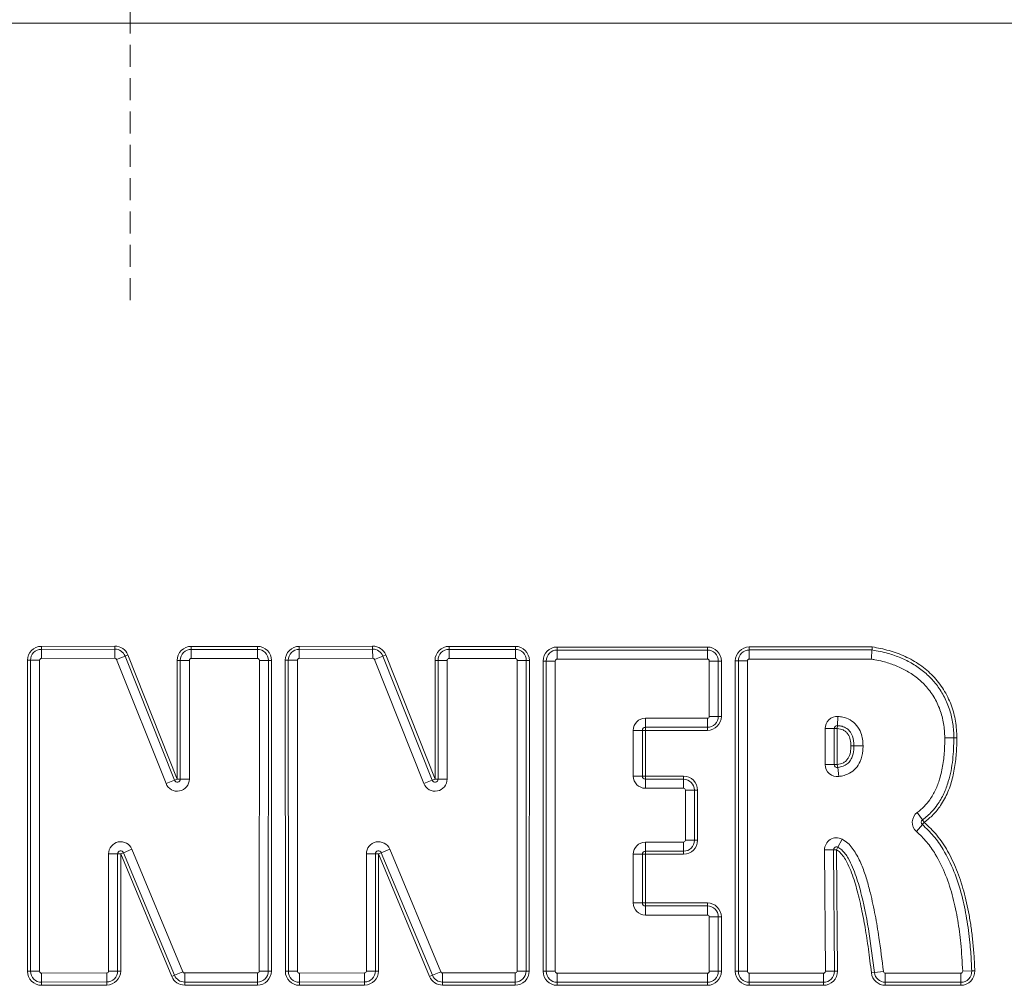
# Model space of a CAD drawing. Extents: x -1740 to 1254, y 408 to 3673.
# Drawn here: x -943 to -661, y 3053 to 3329 of the extents above; entities that cross this region are included whole.
import ezdxf

# ---------------------------------------------------------------- set-up
doc = ezdxf.new("R2010")
doc.units = 0
doc.header["$LTSCALE"] = 5
doc.linetypes.add('HIDDEN', pattern=[1.905, 1.27, -0.635])

msp = doc.modelspace()

# ---------------------------------------------------------------- linework, layer by layer
at = {"color": 1, "linetype": 'HIDDEN', "lineweight": 9}
msp.add_line((-911.39, 3248.54), (-911.39, 3672.71), dxfattribs=at)
at = {"color": 0, "linetype": 'Continuous', "lineweight": 9}
for p, q in [((-329.89, 3327.72), (-1492.89, 3327.72)), ((-936.72, 3149.61), (-915.72, 3149.68)), ((-936.72, 3148.74), (-936.72, 3149.61)), ((-915.72, 3148.82), (-915.72, 3149.68)), ((-893.89, 3148.73), (-893.89, 3149.6)), ((-893.89, 3149.6), (-874.95, 3149.6)), ((-874.95, 3148.73), (-874.95, 3149.6)), ((-863.03, 3149.61), (-842.03, 3149.68)), ((-863.02, 3148.74), (-863.03, 3149.61)), ((-842.03, 3148.82), (-842.03, 3149.68)), ((-820.2, 3148.73), (-820.2, 3149.6)), ((-820.2, 3149.6), (-801.25, 3149.6)), ((-801.25, 3148.73), (-801.25, 3149.6)), ((-789.3, 3148.55), (-789.3, 3149.41)), ((-789.3, 3149.41), (-746.37, 3149.41)), ((-746.37, 3148.55), (-746.37, 3149.41)), ((-734.37, 3149.43), (-699.24, 3149.43)), ((-734.37, 3149.43), (-734.37, 3148.57)), ((-936.72, 3148.74), (-915.72, 3148.82)), ((-936.71, 3146.14), (-936.72, 3148.74)), ((-915.71, 3146.22), (-915.72, 3148.82)), ((-912.8, 3146.84), (-915.21, 3145.88)), ((-912.8, 3146.84), (-911.99, 3147.16)), ((-912.8, 3146.84), (-898.69, 3111.35)), ((-911.99, 3147.16), (-897.88, 3111.67)), ((-893.89, 3148.73), (-893.89, 3146.14)), ((-893.89, 3148.73), (-874.95, 3148.73)), ((-874.95, 3148.73), (-874.95, 3146.14)), ((-863.02, 3148.74), (-842.03, 3148.82)), ((-863.01, 3146.14), (-863.02, 3148.74)), ((-842.02, 3146.22), (-842.03, 3148.82)), ((-839.1, 3146.84), (-841.52, 3145.88)), ((-839.1, 3146.84), (-838.3, 3147.16)), ((-839.1, 3146.84), (-824.99, 3111.35)), ((-838.3, 3147.16), (-824.19, 3111.67)), ((-820.2, 3148.73), (-820.2, 3146.14)), ((-820.2, 3148.73), (-801.25, 3148.73)), ((-801.25, 3148.73), (-801.25, 3146.14)), ((-789.3, 3148.55), (-789.3, 3145.95)), ((-789.3, 3148.55), (-746.37, 3148.55)), ((-746.37, 3148.55), (-746.37, 3145.95)), ((-734.37, 3148.57), (-699.31, 3148.57)), ((-734.37, 3148.57), (-734.37, 3145.97)), ((-940.69, 3056.73), (-940.71, 3145.61)), ((-939.84, 3145.61), (-940.71, 3145.61)), ((-939.82, 3056.73), (-939.84, 3145.61)), ((-937.24, 3145.61), (-939.84, 3145.61)), ((-937.24, 3145.61), (-937.22, 3056.73)), ((-915.71, 3146.22), (-936.71, 3146.14)), ((-901.1, 3110.39), (-915.21, 3145.88)), ((-897.88, 3111.67), (-897.89, 3145.6)), ((-897.03, 3145.6), (-897.89, 3145.6)), ((-897.03, 3145.6), (-894.43, 3145.6)), ((-897.02, 3111.67), (-897.03, 3145.6)), ((-894.43, 3145.6), (-894.42, 3111.67)), ((-874.95, 3146.14), (-893.89, 3146.14)), ((-874.46, 3056.78), (-874.41, 3145.6)), ((-871.81, 3145.6), (-874.41, 3145.6)), ((-871.81, 3145.6), (-871.86, 3056.78)), ((-870.95, 3145.6), (-871.81, 3145.6)), ((-870.95, 3145.6), (-870.99, 3056.78)), ((-866.15, 3145.61), (-867.01, 3145.61)), ((-866.99, 3056.73), (-867.01, 3145.61)), ((-866.13, 3056.73), (-866.15, 3145.61)), ((-863.55, 3145.61), (-866.15, 3145.61)), ((-863.55, 3145.61), (-863.53, 3056.73)), ((-842.02, 3146.22), (-863.01, 3146.14)), ((-827.41, 3110.39), (-841.52, 3145.88)), ((-823.33, 3145.6), (-824.2, 3145.6)), ((-824.19, 3111.67), (-824.2, 3145.6)), ((-823.33, 3145.6), (-820.74, 3145.6)), ((-823.32, 3111.67), (-823.33, 3145.6)), ((-820.74, 3145.6), (-820.72, 3111.67)), ((-801.25, 3146.14), (-820.2, 3146.14)), ((-800.76, 3056.78), (-800.72, 3145.6)), ((-798.12, 3145.6), (-800.72, 3145.6)), ((-798.12, 3145.6), (-798.17, 3056.78)), ((-797.25, 3145.6), (-798.12, 3145.6)), ((-797.25, 3145.6), (-797.3, 3056.78)), ((-792.43, 3145.41), (-793.3, 3145.41)), ((-793.3, 3056.72), (-793.3, 3145.41)), ((-792.43, 3056.72), (-792.43, 3145.41)), ((-792.43, 3145.41), (-789.84, 3145.41)), ((-789.84, 3145.41), (-789.84, 3056.72)), ((-746.37, 3145.95), (-789.3, 3145.95)), ((-745.84, 3129.59), (-745.84, 3145.41)), ((-745.84, 3145.41), (-743.24, 3145.41)), ((-743.24, 3145.41), (-743.24, 3129.59)), ((-743.24, 3145.41), (-742.37, 3145.41)), ((-742.37, 3145.41), (-742.37, 3129.59)), ((-738.37, 3145.43), (-737.51, 3145.43)), ((-738.37, 3056.72), (-738.37, 3145.43)), ((-737.51, 3056.72), (-737.51, 3145.43)), ((-734.91, 3145.43), (-737.51, 3145.43)), ((-734.91, 3145.43), (-734.91, 3056.72)), ((-699.51, 3145.97), (-734.37, 3145.97)), ((-745.84, 3129.59), (-743.24, 3129.59)), ((-743.24, 3129.59), (-742.37, 3129.59)), ((-709.05, 3129.55), (-709.19, 3126.95)), ((-764.08, 3129.06), (-746.37, 3129.06)), ((-764.08, 3129.06), (-764.08, 3126.46)), ((-746.37, 3129.06), (-746.37, 3126.46)), ((-709.19, 3126.95), (-709.24, 3126.09)), ((-767.55, 3112.5), (-767.55, 3125.59)), ((-767.55, 3125.59), (-764.95, 3125.59)), ((-764.95, 3125.59), (-764.95, 3112.5)), ((-764.95, 3125.59), (-764.08, 3125.59)), ((-746.37, 3126.46), (-764.08, 3126.46)), ((-764.08, 3126.46), (-764.08, 3125.59)), ((-746.37, 3125.59), (-764.08, 3125.59)), ((-764.08, 3125.59), (-764.08, 3112.5)), ((-746.37, 3126.46), (-746.37, 3125.59)), ((-712.7, 3115.82), (-712.7, 3126.09)), ((-712.7, 3126.09), (-710.11, 3126.09)), ((-710.11, 3126.09), (-710.11, 3115.82)), ((-710.11, 3126.09), (-709.24, 3126.09)), ((-709.24, 3126.09), (-709.24, 3115.82)), ((-704.46, 3121.18), (-705.32, 3121.18)), ((-675.9, 3123.48), (-678.5, 3123.48)), ((-675.9, 3123.48), (-675.04, 3123.48)), ((-712.7, 3115.82), (-710.11, 3115.82)), ((-709.24, 3115.82), (-710.11, 3115.82)), ((-709.24, 3115.82), (-709.12, 3114.97)), ((-709.12, 3114.97), (-708.78, 3112.39)), ((-898.69, 3111.35), (-901.1, 3110.39)), ((-898.69, 3111.35), (-897.88, 3111.67)), ((-897.02, 3111.67), (-897.88, 3111.67)), ((-897.02, 3111.67), (-894.42, 3111.67)), ((-824.99, 3111.35), (-827.41, 3110.39)), ((-824.99, 3111.35), (-824.19, 3111.67)), ((-823.32, 3111.67), (-824.19, 3111.67)), ((-823.32, 3111.67), (-820.72, 3111.67)), ((-767.55, 3112.5), (-764.95, 3112.5)), ((-764.95, 3112.5), (-764.08, 3112.5)), ((-764.08, 3112.5), (-753.18, 3112.5)), ((-764.08, 3111.63), (-764.08, 3112.5)), ((-764.08, 3109.03), (-764.08, 3111.63)), ((-764.08, 3111.63), (-753.18, 3111.63)), ((-753.18, 3111.63), (-753.18, 3112.5)), ((-753.18, 3109.03), (-753.18, 3111.63)), ((-753.18, 3109.03), (-764.08, 3109.03)), ((-752.64, 3094.18), (-752.64, 3108.5)), ((-752.64, 3108.5), (-750.05, 3108.5)), ((-750.05, 3108.5), (-750.05, 3094.18)), ((-749.18, 3108.5), (-750.05, 3108.5)), ((-749.18, 3108.5), (-749.18, 3094.18)), ((-684.85, 3100.02), (-686.37, 3102.13)), ((-684.92, 3098.66), (-686.62, 3096.7)), ((-684.92, 3098.66), (-684.35, 3099.32)), ((-684.85, 3100.02), (-684.35, 3099.32)), ((-764.08, 3093.64), (-753.18, 3093.64)), ((-764.08, 3093.64), (-764.08, 3091.04)), ((-753.18, 3093.64), (-753.18, 3091.04)), ((-752.64, 3094.18), (-750.05, 3094.18)), ((-749.18, 3094.18), (-750.05, 3094.18)), ((-707.86, 3094.52), (-709.03, 3092.2)), ((-917.52, 3090.3), (-914.92, 3090.3)), ((-917.52, 3056.8), (-917.52, 3090.3)), ((-914.92, 3090.3), (-914.92, 3056.8)), ((-914.05, 3090.3), (-914.92, 3090.3)), ((-914.05, 3090.3), (-913.25, 3090.63)), ((-899.45, 3055.25), (-914.05, 3090.3)), ((-914.05, 3090.3), (-914.05, 3056.8)), ((-910.85, 3091.63), (-913.25, 3090.63)), ((-898.65, 3055.58), (-913.25, 3090.63)), ((-910.85, 3091.63), (-896.26, 3056.58)), ((-843.82, 3056.8), (-843.82, 3090.3)), ((-843.82, 3090.3), (-841.22, 3090.3)), ((-841.22, 3090.3), (-841.23, 3056.8)), ((-840.36, 3090.3), (-841.22, 3090.3)), ((-840.36, 3090.3), (-839.56, 3090.63)), ((-825.76, 3055.25), (-840.36, 3090.3)), ((-840.36, 3090.3), (-840.36, 3056.8)), ((-837.16, 3091.63), (-839.56, 3090.63)), ((-824.96, 3055.58), (-839.56, 3090.63)), ((-837.16, 3091.63), (-822.56, 3056.58)), ((-767.55, 3076.27), (-767.55, 3090.18)), ((-764.95, 3090.18), (-767.55, 3090.18)), ((-764.95, 3090.18), (-764.95, 3076.27)), ((-764.08, 3090.18), (-764.95, 3090.18)), ((-753.18, 3091.04), (-764.08, 3091.04)), ((-764.08, 3090.18), (-764.08, 3091.04)), ((-753.18, 3090.18), (-764.08, 3090.18)), ((-764.08, 3090.18), (-764.08, 3076.27)), ((-753.18, 3090.18), (-753.18, 3091.04)), ((-712.88, 3091.4), (-710.29, 3091.42)), ((-712.63, 3056.73), (-712.88, 3091.4)), ((-709.42, 3091.43), (-710.29, 3091.42)), ((-710.29, 3091.42), (-710.04, 3056.74)), ((-709.42, 3091.43), (-709.03, 3092.2)), ((-709.42, 3091.43), (-709.17, 3056.75)), ((-764.95, 3076.27), (-767.55, 3076.27)), ((-764.08, 3076.27), (-764.95, 3076.27)), ((-764.08, 3076.27), (-746.37, 3076.27)), ((-764.08, 3076.27), (-764.08, 3075.41)), ((-746.37, 3076.27), (-746.37, 3075.41)), ((-764.08, 3075.41), (-764.08, 3072.81)), ((-764.08, 3075.41), (-746.37, 3075.41)), ((-746.37, 3075.41), (-746.37, 3072.81)), ((-746.37, 3072.81), (-764.08, 3072.81)), ((-745.84, 3056.72), (-745.84, 3072.27)), ((-743.24, 3072.27), (-745.84, 3072.27)), ((-743.24, 3072.27), (-743.24, 3056.72)), ((-742.37, 3072.27), (-743.24, 3072.27)), ((-742.37, 3072.27), (-742.37, 3056.72)), ((-939.82, 3056.73), (-940.69, 3056.73)), ((-937.22, 3056.73), (-939.82, 3056.73)), ((-917.52, 3056.8), (-914.92, 3056.8)), ((-914.05, 3056.8), (-914.92, 3056.8)), ((-896.26, 3056.58), (-898.65, 3055.58)), ((-871.86, 3056.78), (-874.46, 3056.78)), ((-870.99, 3056.78), (-871.86, 3056.78)), ((-866.13, 3056.73), (-866.99, 3056.73)), ((-863.53, 3056.73), (-866.13, 3056.73)), ((-843.82, 3056.8), (-841.23, 3056.8)), ((-840.36, 3056.8), (-841.23, 3056.8)), ((-822.56, 3056.58), (-824.96, 3055.58)), ((-798.17, 3056.78), (-800.76, 3056.78)), ((-797.3, 3056.78), (-798.17, 3056.78)), ((-792.43, 3056.72), (-793.3, 3056.72)), ((-792.43, 3056.72), (-789.84, 3056.72)), ((-743.24, 3056.72), (-745.84, 3056.72)), ((-742.37, 3056.72), (-743.24, 3056.72)), ((-738.37, 3056.72), (-737.51, 3056.72)), ((-734.91, 3056.72), (-737.51, 3056.72)), ((-712.63, 3056.73), (-710.04, 3056.74)), ((-709.17, 3056.75), (-710.04, 3056.74)), ((-698.61, 3056.36), (-699.47, 3056.26)), ((-696.03, 3056.66), (-698.61, 3056.36)), ((-670.79, 3056.84), (-673.38, 3056.74)), ((-670.79, 3056.84), (-669.92, 3056.88)), ((-936.69, 3056.19), (-918.05, 3056.27)), ((-936.69, 3056.19), (-936.68, 3053.6)), ((-918.04, 3053.67), (-936.68, 3053.6)), ((-936.67, 3052.73), (-936.68, 3053.6)), ((-918.05, 3056.27), (-918.04, 3053.67)), ((-918.04, 3052.8), (-918.04, 3053.67)), ((-899.45, 3055.25), (-898.65, 3055.58)), ((-895.76, 3053.65), (-895.76, 3056.25)), ((-895.76, 3056.25), (-874.99, 3056.25)), ((-874.99, 3053.65), (-895.76, 3053.65)), ((-895.76, 3052.78), (-895.76, 3053.65)), ((-874.99, 3053.65), (-874.99, 3056.25)), ((-874.99, 3052.78), (-874.99, 3053.65)), ((-862.99, 3056.19), (-844.36, 3056.27)), ((-862.99, 3056.19), (-862.98, 3053.6)), ((-844.35, 3053.67), (-862.98, 3053.6)), ((-862.98, 3052.73), (-862.98, 3053.6)), ((-844.36, 3056.27), (-844.35, 3053.67)), ((-844.34, 3052.8), (-844.35, 3053.67)), ((-825.76, 3055.25), (-824.96, 3055.58)), ((-822.07, 3056.25), (-801.3, 3056.25)), ((-822.07, 3053.65), (-822.07, 3056.25)), ((-801.3, 3053.65), (-822.07, 3053.65)), ((-822.07, 3052.78), (-822.07, 3053.65)), ((-801.3, 3053.65), (-801.3, 3056.25)), ((-801.3, 3052.78), (-801.3, 3053.65)), ((-789.3, 3053.59), (-789.3, 3056.19)), ((-789.3, 3056.19), (-746.37, 3056.19)), ((-746.37, 3053.59), (-789.3, 3053.59)), ((-789.3, 3052.72), (-789.3, 3053.59)), ((-746.37, 3053.59), (-746.37, 3056.19)), ((-746.37, 3052.72), (-746.37, 3053.59)), ((-734.37, 3056.19), (-713.17, 3056.19)), ((-734.37, 3056.19), (-734.37, 3053.59)), ((-713.17, 3053.59), (-734.37, 3053.59)), ((-734.37, 3052.72), (-734.37, 3053.59)), ((-713.17, 3056.19), (-713.17, 3053.59)), ((-713.17, 3052.72), (-713.17, 3053.59)), ((-695.5, 3056.19), (-673.92, 3056.19)), ((-695.5, 3053.59), (-695.5, 3056.19)), ((-673.92, 3053.59), (-695.5, 3053.59)), ((-695.5, 3053.59), (-695.5, 3052.72)), ((-673.92, 3053.59), (-673.92, 3056.19)), ((-673.92, 3053.59), (-673.92, 3052.72)), ((-918.04, 3052.8), (-936.67, 3052.73)), ((-874.99, 3052.78), (-895.76, 3052.78)), ((-844.34, 3052.8), (-862.98, 3052.73)), ((-801.3, 3052.78), (-822.07, 3052.78)), ((-746.37, 3052.72), (-789.3, 3052.72)), ((-713.17, 3052.72), (-734.37, 3052.72)), ((-673.92, 3052.72), (-695.5, 3052.72))]:
    msp.add_line(p, q, dxfattribs=at)
at = {"color": 0, "linetype": 'Continuous', "lineweight": 9, "flags": 128}
msp.add_lwpolyline([(-704.46, 3121.18), (-704.24, 3121.18), (-703.98, 3121.18), (-703.68, 3121.18), (-703.36, 3121.18), (-703.01, 3121.18), (-702.63, 3121.18), (-702.25, 3121.18), (-701.86, 3121.18)], dxfattribs=at)
at = {"color": 0, "linetype": 'Continuous', "lineweight": 9}
for centre, radius, start, end in [((-936.71, 3145.61), 4, 90.2056, 180.0114), ((-915.71, 3145.68), 4, 21.6777, 90.2056), ((-893.89, 3145.6), 4, 90, 180.0191), ((-874.95, 3145.6), 4, 359.9714, 90), ((-863.01, 3145.61), 4, 90.2056, 180.0114), ((-842.01, 3145.68), 4, 21.6777, 90.2056), ((-820.2, 3145.6), 4, 90, 180.0191), ((-801.25, 3145.6), 4, 359.9714, 90), ((-789.3, 3145.41), 4, 90, 180), ((-746.37, 3145.41), 4, 0, 90), ((-734.37, 3145.43), 4, 90, 180), ((-936.71, 3145.61), 3.13, 90.2056, 180.0114), ((-915.71, 3145.68), 3.13, 21.6777, 90.2056), ((-893.89, 3145.6), 3.13, 90, 180.0191), ((-874.95, 3145.6), 3.13, 359.9714, 90), ((-863.01, 3145.61), 3.13, 90.2056, 180.0114), ((-842.01, 3145.68), 3.13, 21.6777, 90.2056), ((-820.2, 3145.6), 3.13, 90, 180.0191), ((-801.25, 3145.6), 3.13, 359.9714, 90), ((-789.3, 3145.41), 3.13, 90, 180), ((-746.37, 3145.41), 3.13, 0, 90), ((-734.37, 3145.43), 3.13, 90, 180), ((-936.71, 3145.61), 0.536, 90.2056, 180.0114), ((-915.71, 3145.68), 0.536, 21.6777, 90.2056), ((-893.89, 3145.6), 0.536, 90, 180.0191), ((-874.95, 3145.6), 0.536, 359.9714, 90), ((-863.01, 3145.61), 0.536, 90.2056, 180.0114), ((-842.01, 3145.68), 0.536, 21.6777, 90.2056), ((-820.2, 3145.6), 0.536, 90, 180.0191), ((-801.25, 3145.6), 0.536, 359.9714, 90), ((-789.3, 3145.41), 0.536, 90, 180), ((-746.37, 3145.41), 0.536, 0, 90), ((-734.37, 3145.43), 0.536, 90, 180), ((-746.37, 3129.59), 0.536, 270, 0), ((-746.37, 3129.59), 3.13, 270, 0), ((-746.37, 3129.59), 4, 270, 0), ((-709.24, 3126.09), 3.46, 86.8834, 180), ((-764.08, 3125.59), 3.46, 90, 180), ((-709.24, 3126.09), 0.866, 86.8834, 180), ((-764.08, 3125.59), 0.866, 90, 180), ((-709.24, 3115.82), 3.46, 180, 277.6359), ((-709.24, 3115.82), 0.866, 180, 277.6359), ((-897.88, 3111.67), 3.46, 201.6777, 0.0191), ((-897.88, 3111.67), 0.866, 201.6777, 0.0191), ((-824.19, 3111.67), 3.46, 201.6777, 0.0191), ((-824.19, 3111.67), 0.866, 201.6777, 0.0191), ((-764.08, 3112.5), 3.46, 180, 270), ((-764.08, 3112.5), 0.866, 180, 270), ((-753.18, 3108.5), 4, 0, 90), ((-753.18, 3108.5), 3.13, 0, 90), ((-753.18, 3108.5), 0.536, 0, 90), ((-684.35, 3099.32), 3.46, 125.7138, 229.1079), ((-684.35, 3099.32), 0.866, 125.7138, 229.1079), ((-914.05, 3090.3), 3.46, 22.613, 179.9987), ((-840.36, 3090.3), 3.46, 22.613, 179.9987), ((-764.08, 3090.18), 3.46, 90, 180), ((-753.18, 3094.18), 0.536, 270, 0), ((-753.18, 3094.18), 3.13, 270, 0), ((-753.18, 3094.18), 4, 270, 0), ((-709.42, 3091.43), 3.46, 63.1861, 180.4126), ((-914.05, 3090.3), 0.866, 22.613, 179.9987), ((-840.36, 3090.3), 0.866, 22.613, 179.9987), ((-764.08, 3090.18), 0.866, 90, 180), ((-709.42, 3091.43), 0.866, 63.1861, 180.4126), ((-764.08, 3076.27), 3.46, 180, 270), ((-764.08, 3076.27), 0.866, 180, 270), ((-746.37, 3072.27), 4, 0, 90), ((-746.37, 3072.27), 3.13, 0, 90), ((-746.37, 3072.27), 0.536, 0, 90), ((-936.69, 3056.73), 4, 180.0114, 270.2208), ((-936.69, 3056.73), 3.13, 180.0114, 270.2208), ((-936.69, 3056.73), 0.536, 180.0114, 270.2208), ((-918.05, 3056.8), 0.536, 270.2208, 359.9987), ((-918.05, 3056.8), 3.13, 270.2208, 359.9987), ((-918.05, 3056.8), 4, 270.2208, 359.9987), ((-895.76, 3056.78), 0.536, 202.613, 270), ((-874.99, 3056.78), 3.13, 270, 359.9714), ((-874.99, 3056.78), 0.536, 270, 359.9714), ((-874.99, 3056.78), 4, 270, 359.9714), ((-862.99, 3056.73), 4, 180.0114, 270.2208), ((-862.99, 3056.73), 3.13, 180.0114, 270.2208), ((-862.99, 3056.73), 0.536, 180.0114, 270.2208), ((-844.36, 3056.8), 0.536, 270.2208, 359.9987), ((-844.36, 3056.8), 3.13, 270.2208, 359.9987), ((-844.36, 3056.8), 4, 270.2208, 359.9987), ((-822.07, 3056.78), 0.536, 202.613, 270), ((-801.3, 3056.78), 0.536, 270, 359.9714), ((-801.3, 3056.78), 3.13, 270, 359.9714), ((-801.3, 3056.78), 4, 270, 359.9714), ((-789.3, 3056.72), 4, 180, 270), ((-789.3, 3056.72), 3.13, 180, 270), ((-789.3, 3056.72), 0.536, 180, 270), ((-746.37, 3056.72), 0.536, 270, 0), ((-746.37, 3056.72), 3.13, 270, 0), ((-746.37, 3056.72), 4, 270, 0), ((-734.37, 3056.72), 4, 180, 270), ((-734.37, 3056.72), 3.13, 180, 270), ((-734.37, 3056.72), 0.536, 180, 270), ((-713.17, 3056.72), 4, 270, 0.4126), ((-713.17, 3056.72), 3.13, 270, 0.4126), ((-713.17, 3056.72), 0.536, 270, 0.4126), ((-695.5, 3056.72), 3.13, 186.5564, 270), ((-695.5, 3056.72), 0.536, 186.5564, 270), ((-673.92, 3056.72), 4, 270, 2.2037), ((-673.92, 3056.72), 3.13, 270, 2.2037), ((-673.92, 3056.72), 0.536, 270, 2.2037), ((-895.76, 3056.78), 4, 202.613, 270), ((-895.76, 3056.78), 3.13, 202.613, 270), ((-822.07, 3056.78), 4, 202.613, 270), ((-822.07, 3056.78), 3.13, 202.613, 270), ((-695.5, 3056.72), 4, 186.5564, 270)]:
    msp.add_arc(centre, radius, start, end, dxfattribs=at)
for points, knots in [([(-699.31, 3148.57), (-699.31, 3148.59), (-699.3, 3148.68), (-699.29, 3148.86), (-699.27, 3149.12), (-699.25, 3149.31), (-699.24, 3149.43), (-699.24, 3149.43)], [0, 0, 0, 0, 0.140829, 0.462305, 0.661866, 0.984603, 1, 1, 1, 1]), ([(-699.24, 3149.43), (-698.43, 3149.3), (-696.82, 3149.02), (-694.43, 3148.42), (-692.1, 3147.67), (-689.08, 3146.43), (-685.51, 3144.42), (-681.74, 3141.22), (-678.71, 3137.33), (-676.56, 3132.93), (-675.27, 3128.25), (-675.11, 3125.06), (-675.04, 3123.48)], [0, 0, 0, 0, 0.063224, 0.126043, 0.189647, 0.251417, 0.377615, 0.503403, 0.62898, 0.754675, 0.878338, 1, 1, 1, 1]), ([(-699.31, 3148.57), (-699.32, 3148.46), (-699.34, 3148.18), (-699.38, 3147.62), (-699.44, 3146.85), (-699.48, 3146.32), (-699.51, 3145.98), (-699.51, 3145.97)], [0, 0, 0, 0, 0.1798327, 0.5014105, 0.6684119, 0.9911921, 1, 1, 1, 1]), ([(-699.31, 3148.57), (-697.76, 3148.28), (-694.96, 3147.75), (-691.07, 3146.38), (-687.65, 3144.69), (-684.51, 3142.51), (-681.75, 3139.86), (-679.45, 3136.77), (-677.67, 3133.27), (-676.47, 3129.47), (-675.96, 3126.15), (-675.92, 3124.15), (-675.9, 3123.48)], [0, 0, 0, 0, 0.125319, 0.226303, 0.327343, 0.428439, 0.529573, 0.630717, 0.733881, 0.8404, 0.946878, 1, 1, 1, 1]), ([(-678.5, 3123.48), (-678.57, 3124.84), (-678.7, 3127.56), (-679.76, 3131.53), (-681.54, 3135.24), (-683.89, 3138.38), (-686.63, 3140.86), (-689.57, 3142.79), (-692.78, 3144.27), (-695.8, 3145.22), (-698.06, 3145.73), (-699.18, 3145.91), (-699.51, 3145.97)], [0, 0, 0, 0, 0.120617, 0.241145, 0.362459, 0.483727, 0.586625, 0.689596, 0.794337, 0.899164, 0.970507, 1, 1, 1, 1]), ([(-709.05, 3129.55), (-708.59, 3129.5), (-707.38, 3129.39), (-705.44, 3128.68), (-703.58, 3127.1), (-702.48, 3125.07), (-701.94, 3123.06), (-701.89, 3121.81), (-701.86, 3121.18)], [0, 0, 0, 0, 0.113934, 0.293998, 0.494918, 0.694702, 0.847248, 1, 1, 1, 1]), ([(-704.46, 3121.18), (-704.53, 3122.13), (-704.65, 3123.62), (-705.62, 3125.4), (-706.8, 3126.4), (-708.05, 3126.85), (-708.86, 3126.92), (-709.19, 3126.95)], [0, 0, 0, 0, 0.335986, 0.530172, 0.709555, 0.880173, 1, 1, 1, 1]), ([(-705.32, 3121.18), (-705.36, 3121.77), (-705.43, 3122.94), (-705.97, 3124.34), (-706.74, 3125.25), (-707.75, 3125.9), (-708.64, 3126.01), (-709.24, 3126.09)], [0, 0, 0, 0, 0.248191, 0.49726, 0.622982, 0.748897, 1, 1, 1, 1]), ([(-709.24, 3115.82), (-708.63, 3115.95), (-707.71, 3116.13), (-706.69, 3116.85), (-705.91, 3117.83), (-705.4, 3119.33), (-705.35, 3120.57), (-705.32, 3121.18)], [0, 0, 0, 0, 0.249071, 0.374117, 0.499541, 0.748977, 1, 1, 1, 1]), ([(-709.12, 3114.97), (-708.39, 3115.12), (-707.19, 3115.37), (-705.8, 3116.46), (-704.86, 3117.99), (-704.5, 3119.65), (-704.47, 3120.81), (-704.46, 3121.18)], [0, 0, 0, 0, 0.255261, 0.422375, 0.595235, 0.871012, 1, 1, 1, 1]), ([(-701.86, 3121.18), (-701.87, 3120.72), (-701.91, 3119.2), (-702.44, 3116.92), (-703.85, 3114.67), (-705.52, 3113.37), (-707.22, 3112.67), (-708.26, 3112.48), (-708.78, 3112.39)], [0, 0, 0, 0, 0.110289, 0.369861, 0.55708, 0.744404, 0.872059, 1, 1, 1, 1]), ([(-686.37, 3102.13), (-685.7, 3102.67), (-684.36, 3103.74), (-682.57, 3105.92), (-681.07, 3108.58), (-679.8, 3111.98), (-678.96, 3115.86), (-678.56, 3119.82), (-678.52, 3122.37), (-678.5, 3123.48)], [0, 0, 0, 0, 0.108698, 0.217434, 0.356219, 0.495287, 0.676773, 0.85853, 1, 1, 1, 1]), ([(-675.9, 3123.48), (-675.96, 3121.38), (-676.07, 3117.16), (-677.11, 3111.78), (-678.71, 3107.45), (-680.34, 3104.6), (-682.36, 3102.04), (-683.92, 3100.78), (-684.85, 3100.02)], [0, 0, 0, 0, 0.240876, 0.486188, 0.626322, 0.76986, 0.862243, 1, 1, 1, 1]), ([(-675.04, 3123.48), (-675.07, 3121.95), (-675.13, 3118.93), (-675.69, 3114.48), (-676.56, 3110.83), (-677.58, 3108.02), (-678.55, 3105.98), (-679.88, 3103.76), (-681.73, 3101.42), (-683.48, 3100.01), (-684.35, 3099.32)], [0, 0, 0, 0, 0.170097, 0.336999, 0.499527, 0.58672, 0.670154, 0.750573, 0.8761, 1, 1, 1, 1]), ([(-684.92, 3098.66), (-683.81, 3097.6), (-681.57, 3095.46), (-678.47, 3090.96), (-675.71, 3085.29), (-673.59, 3078.61), (-672.16, 3071.8), (-671.34, 3065.5), (-670.95, 3060.5), (-670.83, 3057.78), (-670.79, 3056.84)], [0, 0, 0, 0, 0.1011926, 0.2049846, 0.3593712, 0.5174343, 0.6681004, 0.8197526, 0.9378674, 1, 1, 1, 1]), ([(-684.35, 3099.32), (-683.11, 3098.12), (-680.57, 3095.66), (-677.53, 3091.02), (-674.96, 3085.65), (-673.31, 3080.64), (-672.23, 3076.29), (-671.52, 3072.79), (-670.93, 3069.09), (-670.47, 3065.19), (-670.12, 3061.1), (-669.99, 3058.31), (-669.92, 3056.88)], [0, 0, 0, 0, 0.111856, 0.230478, 0.35886, 0.499378, 0.573353, 0.650932, 0.732265, 0.817481, 0.906693, 1, 1, 1, 1]), ([(-673.38, 3056.74), (-673.53, 3059.41), (-673.79, 3064.29), (-674.72, 3071.33), (-676.08, 3077.86), (-678.1, 3084.25), (-680.67, 3089.56), (-683.56, 3093.75), (-685.6, 3095.72), (-686.62, 3096.7)], [0, 0, 0, 0, 0.185377, 0.339352, 0.493242, 0.648567, 0.803525, 0.901829, 1, 1, 1, 1]), ([(-707.86, 3094.52), (-707.28, 3094.16), (-706.17, 3093.45), (-704.9, 3091.95), (-703.48, 3089.77), (-702.06, 3086.76), (-700.77, 3082.95), (-699.54, 3078.28), (-698.35, 3072.77), (-697.1, 3065.29), (-696.43, 3059.91), (-696.03, 3056.66)], [0, 0, 0, 0, 0.0498, 0.096705, 0.143744, 0.242294, 0.341382, 0.440456, 0.599237, 0.758065, 1, 1, 1, 1]), ([(-699.47, 3056.26), (-699.75, 3058.54), (-700.27, 3062.87), (-701.21, 3069), (-702.12, 3073.85), (-702.95, 3077.57), (-703.66, 3080.31), (-704.44, 3082.94), (-705.34, 3085.45), (-706.32, 3087.66), (-707.35, 3089.42), (-708.2, 3090.5), (-708.92, 3091.14), (-709.26, 3091.34), (-709.42, 3091.43)], [0, 0, 0, 0, 0.185078, 0.351676, 0.499949, 0.583211, 0.659344, 0.728442, 0.804156, 0.874843, 0.922766, 0.968376, 0.98519, 1, 1, 1, 1]), ([(-698.61, 3056.36), (-699.07, 3060.06), (-700, 3067.46), (-701.73, 3076.65), (-703.5, 3082.96), (-704.82, 3086.5), (-706.1, 3089.1), (-707.45, 3091.17), (-708.66, 3091.96), (-709.03, 3092.2)], [0, 0, 0, 0, 0.29385, 0.588608, 0.736161, 0.81073, 0.885892, 0.965788, 1, 1, 1, 1])]:
    msp.add_open_spline(points, degree=3, knots=knots, dxfattribs=at)

doc.saveas('drawing.dxf')
